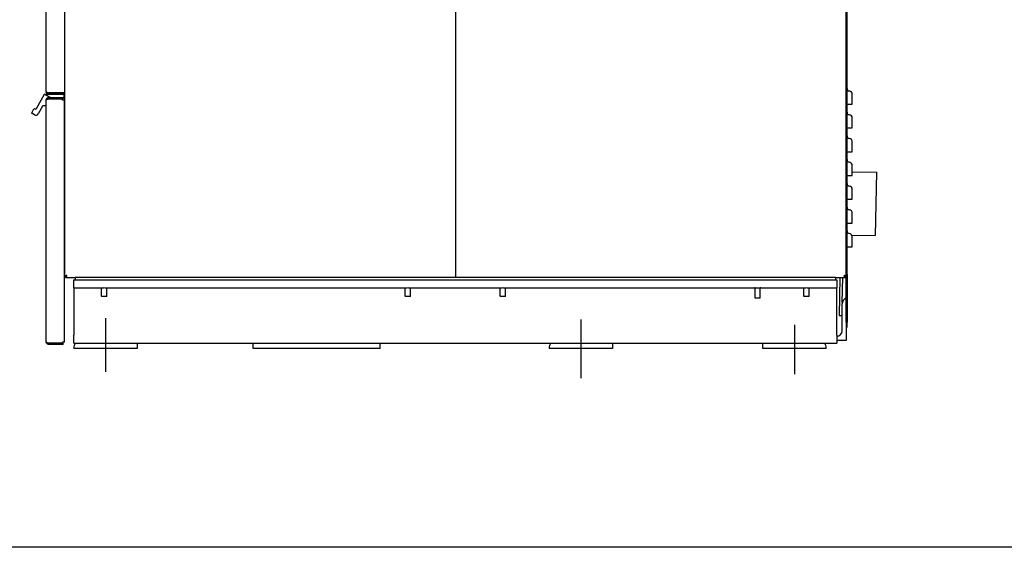
# Model space of a CAD drawing. Units: inches. Extents: x 17 to 192, y -114 to 126.
# Drawn here: x 80 to 126, y -114 to -89 of the extents above; entities that cross this region are included whole.
import ezdxf

# ---------------------------------------------------------------- set-up
doc = ezdxf.new("R2010")
doc.units = ezdxf.units.IN
doc.header["$LTSCALE"] = 12.5
doc.header["$MEASUREMENT"] = 0
doc.layers.add('Sketch Geometry(Dexter)', color=7, linetype='Continuous', lineweight=25)
doc.layers.add('Visible Edges(Dexter)', color=7, linetype='Continuous', lineweight=25)

# ---------------------------------------------------------------- blocks, each defined once
blk = doc.blocks.new('A$C6CDC4275')
blk.add_line((22.625, 53.149), (22.625, 4.774))
at = {"layer": 'Sketch Geometry(Dexter)'}
for p, q in [((6.06, 2.847), (6.06, 0.307)), ((28.56, 2.791), (28.56, 0)), ((38.685, 2.54), (38.685, 0.195))]:
    blk.add_line(p, q, dxfattribs=at)
at = {"layer": 'Visible Edges(Dexter)'}
for p, q in [((4.125, 53.103), (4.125, 4.82)), ((41.125, 4.82), (41.125, 53.103)), ((3.25, 13.572), (3.25, 46.039)), ((41.165, 5.165), (41.165, 40.384)), ((2.793, 12.778), (3.178, 13.446)), ((3.185, 13.453), (3.495, 13.274)), ((3.192, 13.454), (4.075, 13.454)), ((3.25, 13.184), (3.25, 13.176)), ((3.25, 1.716), (3.25, 13.176)), ((3.349, 13.274), (3.34, 13.274)), ((4.063, 13.274), (3.349, 13.274)), ((4.063, 13.238), (3.349, 13.238)), ((4.027, 13.213), (3.349, 13.213)), ((3.361, 13.51), (4.015, 13.51)), ((4.063, 13.509), (3.361, 13.509)), ((3.361, 13.461), (4.063, 13.461)), ((4.125, 13.51), (4.015, 13.51)), ((4.027, 13.173), (4.027, 13.213)), ((4.125, 13.173), (4.027, 13.173)), ((4.063, 13.509), (4.063, 13.461)), ((4.063, 13.238), (4.063, 13.274)), ((4.075, 13.274), (4.063, 13.274)), ((4.09, 13.438), (4.09, 13.29)), ((4.125, 1.719), (4.125, 13.173)), ((2.568, 12.568), (2.677, 12.758)), ((2.698, 12.764), (2.711, 12.756)), ((3.086, 12.886), (2.871, 12.514)), ((3.235, 12.894), (3.1, 12.894)), ((41.165, 12.977), (41.273, 12.977)), ((2.707, 12.47), (2.573, 12.547)), ((41.165, 11.852), (41.273, 11.852)), ((41.165, 10.727), (41.273, 10.727)), ((41.165, 9.602), (41.273, 9.602)), ((41.415, 9.782), (42.556, 9.759)), ((42.556, 9.759), (42.496, 6.76)), ((41.165, 8.477), (41.273, 8.477)), ((41.165, 7.352), (41.273, 7.352)), ((41.387, 6.782), (42.496, 6.76)), ((41.165, 6.227), (41.273, 6.227)), ((41.165, 5.165), (41.125, 5.165)), ((41.165, 4.915), (41.165, 5.165)), ((4.125, 4.82), (4.161, 4.82)), ((4.161, 4.82), (4.193, 4.82)), ((4.171, 4.774), (4.623, 4.774)), ((4.56, 4.666), (40.685, 4.666)), ((4.56, 4.291), (4.56, 4.666)), ((40.623, 4.774), (4.623, 4.774)), ((4.623, 4.774), (4.623, 4.666)), ((40.623, 4.774), (41.08, 4.774)), ((40.623, 4.774), (40.623, 4.666)), ((40.685, 4.666), (40.685, 4.291)), ((40.831, 4.774), (40.795, 2.981)), ((40.941, 3.583), (40.965, 4.774)), ((41.09, 4.82), (41.058, 4.82)), ((41.09, 4.82), (41.125, 4.82)), ((41.125, 4.915), (41.165, 4.915)), ((41.125, 2.665), (41.125, 4.82)), ((41.165, 4.915), (41.165, 2.665)), ((4.56, 4.291), (5.904, 4.291)), ((4.56, 4.291), (4.56, 3.916)), ((5.873, 3.889), (5.873, 4.291)), ((6.092, 4.291), (20.279, 4.291)), ((6.123, 3.889), (6.123, 4.291)), ((20.248, 3.889), (20.248, 4.291)), ((20.467, 4.291), (24.779, 4.291)), ((20.498, 3.889), (20.498, 4.291)), ((24.748, 3.889), (24.748, 4.291)), ((24.967, 4.291), (39.154, 4.291)), ((24.998, 3.889), (24.998, 4.291)), ((36.81, 3.791), (36.81, 4.291)), ((37.06, 3.791), (37.06, 4.291)), ((39.123, 3.889), (39.123, 4.291)), ((39.342, 4.291), (40.685, 4.291)), ((39.373, 3.889), (39.373, 4.291)), ((40.685, 3.916), (40.685, 4.291)), ((4.56, 3.916), (4.56, 2.041)), ((5.873, 3.889), (6.123, 3.889)), ((5.888, 3.873), (5.873, 3.889)), ((6.107, 3.873), (5.888, 3.873)), ((6.107, 3.873), (6.123, 3.889)), ((20.248, 3.889), (20.498, 3.889)), ((20.263, 3.873), (20.248, 3.889)), ((20.482, 3.873), (20.263, 3.873)), ((20.482, 3.873), (20.498, 3.889)), ((24.748, 3.889), (24.998, 3.889)), ((24.763, 3.873), (24.748, 3.889)), ((24.982, 3.873), (24.763, 3.873)), ((24.982, 3.873), (24.998, 3.889)), ((37.06, 3.791), (36.81, 3.791)), ((39.123, 3.889), (39.373, 3.889)), ((39.138, 3.873), (39.123, 3.889)), ((39.357, 3.873), (39.138, 3.873)), ((39.357, 3.873), (39.373, 3.889)), ((40.685, 2.041), (40.685, 3.916)), ((41.123, 3.791), (41.123, 1.791)), ((40.929, 2.978), (40.935, 3.291)), ((40.935, 2.259), (40.935, 3.525)), ((40.795, 2.981), (40.929, 2.978)), ((41.125, 2.665), (41.125, 2.415)), ((41.165, 2.665), (41.125, 2.665)), ((41.125, 2.415), (41.165, 2.415)), ((41.165, 2.415), (41.165, 2.665)), ((4.56, 1.666), (4.56, 2.041)), ((40.685, 2.041), (40.685, 1.666)), ((3.349, 1.679), (4.027, 1.679)), ((4.063, 1.654), (3.349, 1.654)), ((3.349, 1.618), (4.063, 1.618)), ((4.125, 1.719), (4.027, 1.719)), ((4.027, 1.679), (4.027, 1.719)), ((4.063, 1.654), (4.063, 1.618)), ((4.56, 1.666), (40.685, 1.666)), ((7.56, 1.416), (4.56, 1.416)), ((7.56, 1.666), (7.56, 1.416)), ((13.06, 1.416), (13.06, 1.666)), ((19.06, 1.416), (13.06, 1.416)), ((19.06, 1.416), (19.06, 1.666)), ((30.06, 1.416), (27.06, 1.416)), ((30.06, 1.666), (30.06, 1.416)), ((37.185, 1.416), (37.185, 1.666)), ((40.185, 1.416), (37.185, 1.416)), ((41.123, 1.791), (40.685, 1.791))]:
    blk.add_line(p, q, dxfattribs=at)
for centre, radius, start, end in [((41.29, 13.727), 0.125, 180, 262.1407), ((41.25, 13.44), 0.165, 0, 82.1407), ((3.192, 13.438), 0.0156, 114.7356, 150), ((3.192, 13.438), 0.0156, 90, 114.7356), ((3.34, 13.184), 0.09, 90, 180), ((4.075, 13.438), 0.0156, 0, 90), ((4.075, 13.29), 0.0156, 270, 0), ((2.691, 12.75), 0.0156, 60, 150), ((2.741, 12.808), 0.06, 240, 330), ((3.1, 12.878), 0.0156, 90, 150), ((3.235, 12.91), 0.0156, 270, 0), ((41.29, 12.602), 0.125, 180, 262.1407), ((2.581, 12.561), 0.0156, 150, 240), ((2.767, 12.574), 0.12, 240, 330), ((41.25, 12.315), 0.165, 0, 82.1407), ((41.29, 11.477), 0.125, 180, 262.1407), ((41.25, 11.19), 0.165, 0, 82.1407), ((41.29, 10.352), 0.125, 180, 262.1407), ((41.25, 10.065), 0.165, 0, 82.1407), ((41.29, 9.227), 0.125, 180, 262.1407), ((41.25, 8.94), 0.165, 0, 82.1407), ((41.29, 8.102), 0.125, 180, 262.1407), ((41.25, 7.815), 0.165, 0, 82.1407), ((41.29, 6.977), 0.125, 180, 262.1407), ((41.25, 6.69), 0.165, 0, 82.1407), ((41.217, 3.525), 0.281, 109.4712, 180), ((40.654, 2.259), 0.281, 276.3794, 0), ((4.935, 1.416), 0.375, 138.1897, 180), ((27.435, 1.416), 0.375, 138.1897, 180), ((39.81, 1.416), 0.375, 0, 41.8103)]:
    blk.add_arc(centre, radius, start, end, dxfattribs=at)
for points, knots in [([(3.25, 13.572), (3.25, 13.569), (3.251, 13.566), (3.256, 13.558), (3.262, 13.553), (3.28, 13.542), (3.291, 13.537), (3.313, 13.528), (3.322, 13.524), (3.341, 13.517), (3.351, 13.514), (3.361, 13.51)], [0, 0, 0, 0, 0.061506, 0.061506, 0.1847939, 0.1847939, 0.3080757, 0.3080757, 0.3881106, 0.3881106, 0.4681452, 0.4681452, 0.4681452, 0.4681452]), ([(3.361, 13.461), (3.353, 13.461), (3.346, 13.462), (3.323, 13.467), (3.309, 13.473), (3.284, 13.491), (3.274, 13.502), (3.261, 13.524), (3.257, 13.533), (3.252, 13.552), (3.25, 13.562), (3.25, 13.572)], [0, 0, 0, 0, 0.061506, 0.061506, 0.1847939, 0.1847939, 0.3080757, 0.3080757, 0.3881106, 0.3881106, 0.4681452, 0.4681452, 0.4681452, 0.4681452]), ([(3.319, 13.526), (3.32, 13.524), (3.321, 13.523), (3.328, 13.518), (3.334, 13.515), (3.347, 13.51), (3.354, 13.509), (3.361, 13.509)], [0.1563203, 0.1563203, 0.1563203, 0.1563203, 0.1729447, 0.1729447, 0.2341098, 0.2341098, 0.2952749, 0.2952749, 0.2952749, 0.2952749]), ([(3.25, 13.176), (3.25, 13.178), (3.25, 13.188), (3.258, 13.215), (3.266, 13.232), (3.292, 13.258), (3.309, 13.267), (3.336, 13.274), (3.347, 13.274), (3.349, 13.274)], [0, 0, 0, 0, 0.25, 0.25, 0.5, 0.5, 0.75, 0.75, 1, 1, 1, 1]), ([(3.349, 13.213), (3.347, 13.212), (3.336, 13.209), (3.309, 13.202), (3.292, 13.197), (3.266, 13.188), (3.258, 13.184), (3.25, 13.178), (3.25, 13.176), (3.25, 13.176)], [-1, -1, -1, -1, -0.75, -0.75, -0.5, -0.5, -0.25, -0.25, 0, 0, 0, 0]), ([(3.349, 13.238), (3.348, 13.238), (3.341, 13.238), (3.324, 13.233), (3.313, 13.228), (3.298, 13.213), (3.293, 13.204), (3.29, 13.196)], [-1, -1, -1, -1, -0.75, -0.75, -0.5, -0.5, -0.2857079, -0.2857079, -0.2857079, -0.2857079]), ([(3.361, 13.509), (3.361, 13.504), (3.361, 13.488), (3.361, 13.472), (3.361, 13.461)], [0.079375, 0.079375, 0.079375, 0.079375, 0.1223685, 0.200787, 0.200787, 0.200787, 0.200787]), ([(41.415, 12.977), (41.415, 13.027), (41.415, 13.077), (41.415, 13.215), (41.415, 13.295), (41.415, 13.387), (41.415, 13.412), (41.415, 13.436), (41.415, 13.44), (41.415, 13.44)], [0.424826, 0.424826, 0.424826, 0.424826, 0.802665, 0.802665, 1.526194, 1.526194, 1.9784, 1.9784, 2.261029, 2.261029, 2.261029, 2.261029]), ([(41.273, 12.977), (41.294, 12.977), (41.315, 12.977), (41.352, 12.977), (41.368, 12.977), (41.392, 12.977), (41.401, 12.977), (41.412, 12.977), (41.415, 12.977), (41.415, 12.977)], [0, 0, 0, 0, 0.1633222, 0.1633222, 0.3266444, 0.3266444, 0.4638279, 0.4638279, 0.6010113, 0.6010113, 0.6010113, 0.6010113]), ([(41.415, 11.852), (41.415, 11.902), (41.415, 11.952), (41.415, 12.09), (41.415, 12.17), (41.415, 12.262), (41.415, 12.287), (41.415, 12.311), (41.415, 12.315), (41.415, 12.315)], [0.424826, 0.424826, 0.424826, 0.424826, 0.802665, 0.802665, 1.526194, 1.526194, 1.9784, 1.9784, 2.261029, 2.261029, 2.261029, 2.261029]), ([(41.273, 11.852), (41.294, 11.852), (41.315, 11.852), (41.352, 11.852), (41.368, 11.852), (41.392, 11.852), (41.401, 11.852), (41.412, 11.852), (41.415, 11.852), (41.415, 11.852)], [0, 0, 0, 0, 0.1633222, 0.1633222, 0.3266444, 0.3266444, 0.4638279, 0.4638279, 0.6010113, 0.6010113, 0.6010113, 0.6010113]), ([(41.415, 10.727), (41.415, 10.777), (41.415, 10.827), (41.415, 10.965), (41.415, 11.045), (41.415, 11.137), (41.415, 11.162), (41.415, 11.186), (41.415, 11.19), (41.415, 11.19)], [0.424826, 0.424826, 0.424826, 0.424826, 0.802665, 0.802665, 1.526194, 1.526194, 1.9784, 1.9784, 2.261029, 2.261029, 2.261029, 2.261029]), ([(41.273, 10.727), (41.294, 10.727), (41.315, 10.727), (41.352, 10.727), (41.368, 10.727), (41.392, 10.727), (41.401, 10.727), (41.412, 10.727), (41.415, 10.727), (41.415, 10.727)], [0, 0, 0, 0, 0.1633222, 0.1633222, 0.3266444, 0.3266444, 0.4638279, 0.4638279, 0.6010113, 0.6010113, 0.6010113, 0.6010113]), ([(41.415, 9.602), (41.415, 9.652), (41.415, 9.702), (41.415, 9.84), (41.415, 9.92), (41.415, 10.012), (41.415, 10.037), (41.415, 10.061), (41.415, 10.065), (41.415, 10.065)], [0.424826, 0.424826, 0.424826, 0.424826, 0.802665, 0.802665, 1.526194, 1.526194, 1.9784, 1.9784, 2.261029, 2.261029, 2.261029, 2.261029]), ([(41.273, 9.602), (41.294, 9.602), (41.315, 9.602), (41.352, 9.602), (41.368, 9.602), (41.392, 9.602), (41.401, 9.602), (41.412, 9.602), (41.415, 9.602), (41.415, 9.602)], [0, 0, 0, 0, 0.1633222, 0.1633222, 0.3266444, 0.3266444, 0.4638279, 0.4638279, 0.6010113, 0.6010113, 0.6010113, 0.6010113]), ([(41.415, 8.477), (41.415, 8.527), (41.415, 8.577), (41.415, 8.715), (41.415, 8.795), (41.415, 8.887), (41.415, 8.912), (41.415, 8.936), (41.415, 8.94), (41.415, 8.94)], [0.424826, 0.424826, 0.424826, 0.424826, 0.802665, 0.802665, 1.526194, 1.526194, 1.9784, 1.9784, 2.261029, 2.261029, 2.261029, 2.261029]), ([(41.273, 8.477), (41.294, 8.477), (41.315, 8.477), (41.352, 8.477), (41.368, 8.477), (41.392, 8.477), (41.401, 8.477), (41.412, 8.477), (41.415, 8.477), (41.415, 8.477)], [0, 0, 0, 0, 0.1633222, 0.1633222, 0.3266444, 0.3266444, 0.4638279, 0.4638279, 0.6010113, 0.6010113, 0.6010113, 0.6010113]), ([(41.415, 7.352), (41.415, 7.402), (41.415, 7.452), (41.415, 7.59), (41.415, 7.67), (41.415, 7.762), (41.415, 7.787), (41.415, 7.811), (41.415, 7.815), (41.415, 7.815)], [0.424826, 0.424826, 0.424826, 0.424826, 0.802665, 0.802665, 1.526194, 1.526194, 1.9784, 1.9784, 2.261029, 2.261029, 2.261029, 2.261029]), ([(41.273, 7.352), (41.294, 7.352), (41.315, 7.352), (41.352, 7.352), (41.368, 7.352), (41.392, 7.352), (41.401, 7.352), (41.412, 7.352), (41.415, 7.352), (41.415, 7.352)], [0, 0, 0, 0, 0.1633222, 0.1633222, 0.3266444, 0.3266444, 0.4638279, 0.4638279, 0.6010113, 0.6010113, 0.6010113, 0.6010113]), ([(41.415, 6.227), (41.415, 6.277), (41.415, 6.327), (41.415, 6.465), (41.415, 6.545), (41.415, 6.637), (41.415, 6.662), (41.415, 6.686), (41.415, 6.69), (41.415, 6.69)], [0.424826, 0.424826, 0.424826, 0.424826, 0.802665, 0.802665, 1.526194, 1.526194, 1.9784, 1.9784, 2.261029, 2.261029, 2.261029, 2.261029]), ([(41.273, 6.227), (41.294, 6.227), (41.315, 6.227), (41.352, 6.227), (41.368, 6.227), (41.392, 6.227), (41.401, 6.227), (41.412, 6.227), (41.415, 6.227), (41.415, 6.227)], [0, 0, 0, 0, 0.1633222, 0.1633222, 0.3266444, 0.3266444, 0.4638279, 0.4638279, 0.6010113, 0.6010113, 0.6010113, 0.6010113]), ([(4.125, 4.82), (4.125, 4.821), (4.125, 4.825), (4.133, 4.836), (4.141, 4.842), (4.167, 4.854), (4.184, 4.86), (4.211, 4.869), (4.222, 4.872), (4.224, 4.872)], [-1, -1, -1, -1, -0.75, -0.75, -0.5, -0.5, -0.25, -0.25, 0, 0, 0, 0]), ([(4.224, 4.872), (4.223, 4.872), (4.216, 4.869), (4.198, 4.86), (4.188, 4.854), (4.171, 4.842), (4.166, 4.836), (4.161, 4.825), (4.161, 4.821), (4.161, 4.82)], [0, 0, 0, 0, 0.25, 0.25, 0.5, 0.5, 0.75, 0.75, 1, 1, 1, 1]), ([(4.224, 4.872), (4.224, 4.87), (4.221, 4.86), (4.212, 4.832), (4.206, 4.816), (4.194, 4.79), (4.187, 4.781), (4.177, 4.774), (4.173, 4.774), (4.171, 4.774)], [0, 0, 0, 0, 0.25, 0.25, 0.5, 0.5, 0.75, 0.75, 1, 1, 1, 1]), ([(4.171, 4.81), (4.173, 4.81), (4.177, 4.81), (4.187, 4.815), (4.194, 4.82), (4.206, 4.836), (4.212, 4.847), (4.221, 4.864), (4.224, 4.871), (4.224, 4.872)], [-1, -1, -1, -1, -0.75, -0.75, -0.5, -0.5, -0.25, -0.25, 0, 0, 0, 0]), ([(41.027, 4.872), (41.029, 4.872), (41.04, 4.869), (41.067, 4.86), (41.084, 4.854), (41.11, 4.842), (41.118, 4.836), (41.126, 4.825), (41.125, 4.821), (41.125, 4.82)], [0, 0, 0, 0, 0.25, 0.25, 0.5, 0.5, 0.75, 0.75, 1, 1, 1, 1]), ([(41.09, 4.82), (41.09, 4.821), (41.09, 4.825), (41.085, 4.836), (41.08, 4.842), (41.063, 4.854), (41.053, 4.86), (41.035, 4.869), (41.028, 4.872), (41.027, 4.872)], [-1, -1, -1, -1, -0.75, -0.75, -0.5, -0.5, -0.25, -0.25, 0, 0, 0, 0]), ([(41.08, 4.774), (41.078, 4.774), (41.074, 4.774), (41.064, 4.781), (41.057, 4.79), (41.045, 4.816), (41.039, 4.832), (41.03, 4.86), (41.027, 4.87), (41.027, 4.872)], [-1, -1, -1, -1, -0.75, -0.75, -0.5, -0.5, -0.25, -0.25, 0, 0, 0, 0]), ([(41.027, 4.872), (41.027, 4.871), (41.03, 4.864), (41.039, 4.847), (41.045, 4.836), (41.057, 4.82), (41.064, 4.815), (41.074, 4.81), (41.078, 4.81), (41.08, 4.81)], [0, 0, 0, 0, 0.25, 0.25, 0.5, 0.5, 0.75, 0.75, 1, 1, 1, 1]), ([(5.904, 4.291), (5.914, 4.291), (5.926, 4.291), (5.957, 4.291), (5.978, 4.292), (6.018, 4.292), (6.039, 4.291), (6.07, 4.291), (6.081, 4.291), (6.092, 4.291)], [1.0199443, 1.0199443, 1.0199443, 1.0199443, 1.1138351, 1.1138351, 1.2639639, 1.2639639, 1.4140927, 1.4140927, 1.5079834, 1.5079834, 1.5079834, 1.5079834]), ([(20.279, 4.291), (20.289, 4.291), (20.301, 4.291), (20.332, 4.291), (20.353, 4.292), (20.393, 4.292), (20.414, 4.291), (20.445, 4.291), (20.456, 4.291), (20.467, 4.291)], [1.0199443, 1.0199443, 1.0199443, 1.0199443, 1.1138351, 1.1138351, 1.2639639, 1.2639639, 1.4140927, 1.4140927, 1.5079834, 1.5079834, 1.5079834, 1.5079834]), ([(24.779, 4.291), (24.789, 4.291), (24.801, 4.291), (24.832, 4.291), (24.853, 4.292), (24.893, 4.292), (24.914, 4.291), (24.945, 4.291), (24.956, 4.291), (24.967, 4.291)], [1.0199443, 1.0199443, 1.0199443, 1.0199443, 1.1138351, 1.1138351, 1.2639639, 1.2639639, 1.4140927, 1.4140927, 1.5079834, 1.5079834, 1.5079834, 1.5079834]), ([(36.81, 4.279), (36.803, 4.281), (36.796, 4.284), (36.783, 4.289), (36.779, 4.291), (36.779, 4.291)], [0.3595811, 0.3595811, 0.3595811, 0.3595811, 0.454674, 0.454674, 0.6061099, 0.6061099, 0.6061099, 0.6061099]), ([(37.092, 4.291), (37.092, 4.291), (37.088, 4.289), (37.074, 4.284), (37.068, 4.281), (37.06, 4.279)], [-0.6061099, -0.6061099, -0.6061099, -0.6061099, -0.454674, -0.454674, -0.3595811, -0.3595811, -0.3595811, -0.3595811]), ([(39.154, 4.291), (39.164, 4.291), (39.176, 4.291), (39.207, 4.291), (39.228, 4.292), (39.268, 4.292), (39.289, 4.291), (39.32, 4.291), (39.331, 4.291), (39.342, 4.291)], [1.0199443, 1.0199443, 1.0199443, 1.0199443, 1.1138351, 1.1138351, 1.2639639, 1.2639639, 1.4140927, 1.4140927, 1.5079834, 1.5079834, 1.5079834, 1.5079834]), ([(3.349, 1.618), (3.347, 1.618), (3.336, 1.617), (3.309, 1.625), (3.292, 1.634), (3.266, 1.659), (3.258, 1.676), (3.25, 1.704), (3.25, 1.714), (3.25, 1.716)], [-1, -1, -1, -1, -0.75, -0.75, -0.5, -0.5, -0.25, -0.25, 0, 0, 0, 0]), ([(3.25, 1.716), (3.25, 1.716), (3.25, 1.714), (3.258, 1.708), (3.266, 1.703), (3.292, 1.695), (3.309, 1.69), (3.336, 1.683), (3.347, 1.68), (3.349, 1.679)], [0, 0, 0, 0, 0.25, 0.25, 0.5, 0.5, 0.75, 0.75, 1, 1, 1, 1]), ([(3.29, 1.696), (3.293, 1.688), (3.298, 1.679), (3.313, 1.664), (3.324, 1.658), (3.341, 1.653), (3.348, 1.654), (3.349, 1.654)], [0.2857079, 0.2857079, 0.2857079, 0.2857079, 0.5, 0.5, 0.75, 0.75, 1, 1, 1, 1])]:
    blk.add_open_spline(points, degree=3, knots=knots, dxfattribs=at)
for points in [[(3.349, 13.274), (3.349, 13.262), (3.349, 13.25), (3.349, 13.238)], [(4.171, 4.774), (4.171, 4.786), (4.171, 4.798), (4.171, 4.81)], [(41.08, 4.81), (41.08, 4.798), (41.08, 4.786), (41.08, 4.774)], [(3.349, 1.654), (3.349, 1.642), (3.349, 1.63), (3.349, 1.618)]]:
    blk.add_open_spline(points, degree=3, dxfattribs=at)

msp = doc.modelspace()

# ---------------------------------------------------------------- linework, layer by layer
msp.add_lwpolyline([(28.9117036, 26.1674811), (172.9353011, 26.1674811), (172.9353011, -114.215135), (28.9117036, -114.215135)], close=True)

# ---------------------------------------------------------------- block references
msp.add_blockref('A$C6CDC4275', (77.7114718, -106.2156693))

doc.saveas('drawing.dxf')
